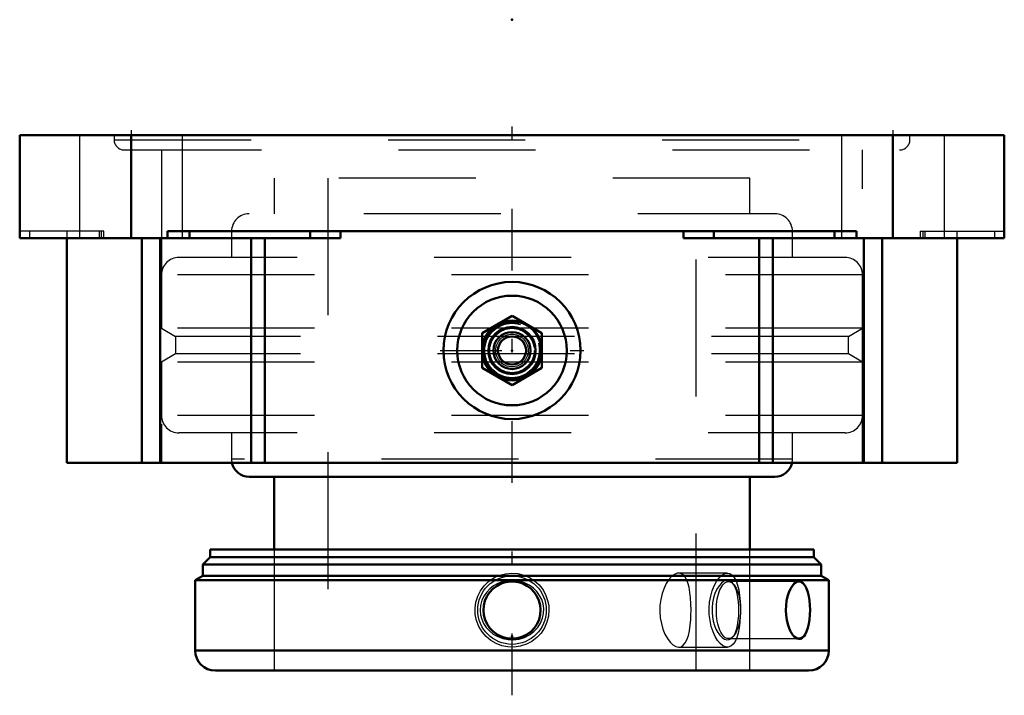
# Model space of a CAD drawing. Units: inches. Extents: x -3.59 to 3.59, y -4.09 to 0.84.
import ezdxf

# ---------------------------------------------------------------- set-up
doc = ezdxf.new("R2010")
doc.units = ezdxf.units.IN
doc.header["$MEASUREMENT"] = 0
doc.linetypes.add('Center', pattern=[1.5, 0.45, -0.5, 0.05, -0.5])
doc.linetypes.add('Dashed', pattern=[2, 1, -1])
for name, color, linetype, lineweight in [('AM_4', 7, 'Continuous', 50), ('AM_5', 3, 'Continuous', 25), ('AM_7', 7, 'Center', 25), ('AM_9', 6, 'Dashed', 25), ('ConnectionPoints', 7, 'Continuous', 50)]:
    doc.layers.add(name, color=color, linetype=linetype, lineweight=lineweight)

# ---------------------------------------------------------------- blocks, each defined once
blk = doc.blocks.new('2_2_11_16CS2i_0_in_070612_4')
at = {"layer": 'AM_4'}
for p, q in [((-2.2024, -3.0772), (-2.2561, -3.1309)), ((-2.2024, -3.0223), (2.2024, -3.0223)), ((-2.2024, -3.0223), (-2.2024, -3.0772)), ((-2.2024, -3.0772), (2.2024, -3.0772)), ((2.2024, -3.0772), (2.2024, -3.0223)), ((2.2561, -3.1309), (2.2024, -3.0772)), ((-2.2561, -3.1309), (2.2561, -3.1309)), ((-2.2561, -3.1309), (-2.2561, -3.2142)), ((2.2561, -3.2142), (2.2561, -3.1309)), ((-2.2561, -3.2142), (-2.3125, -3.2468)), ((-2.2561, -3.2142), (2.2561, -3.2142)), ((2.3125, -3.2468), (2.2561, -3.2142)), ((-2.3125, -3.2468), (-2.3125, -3.7589)), ((-2.3125, -3.2468), (2.3125, -3.2468)), ((2.3125, -3.7589), (2.3125, -3.2468)), ((-2.3125, -3.7589), (2.3125, -3.7589)), ((-2.1652, -3.9062), (2.1652, -3.9062))]:
    blk.add_line(p, q, dxfattribs=at)
for points in [[(-0.1093, -3.6416), (-0.1375, -3.6207), (-0.1619, -3.5954), (-0.1816, -3.5663), (-0.1962, -3.5344), (-0.2052, -3.5004), (-0.2083, -3.4654), (-0.2056, -3.4306), (-0.1971, -3.3966), (-0.183, -3.3646), (-0.1638, -3.3354), (-0.1387, -3.3088), (-0.1093, -3.2869)], [(-0.1093, -3.2869), (-0.0857, -3.2732), (-0.0598, -3.2628), (-0.0277, -3.2553), (0.0063, -3.2534), (0.0382, -3.2571), (0.07, -3.2664), (0.1093, -3.2869)], [(0.1093, -3.2869), (0.1375, -3.3078), (0.1619, -3.3331), (0.1816, -3.3622), (0.1962, -3.3941), (0.2052, -3.4281), (0.2083, -3.4631), (0.2056, -3.4979), (0.1971, -3.5319), (0.183, -3.5639), (0.1638, -3.5931), (0.1387, -3.6197), (0.1093, -3.6416)], [(2.0473, -3.6416), (2.034, -3.6207), (2.0223, -3.5954), (2.0126, -3.5663), (2.0054, -3.5344), (2.0009, -3.5004), (1.9993, -3.4654), (2.0007, -3.4306), (2.0049, -3.3966), (2.0119, -3.3646), (2.0214, -3.3354), (2.0335, -3.3088), (2.0473, -3.2869)], [(2.0473, -3.2869), (2.0477, -3.2863), (2.0528, -3.2795)], [(2.0528, -3.2795), (2.0618, -3.2696), (2.0765, -3.2586), (2.0908, -3.2537), (2.1048, -3.2545), (2.1223, -3.2644), (2.1314, -3.2742), (2.1397, -3.2869)], [(2.1397, -3.2869), (2.1503, -3.3078), (2.1591, -3.3331), (2.1661, -3.3622), (2.1712, -3.3941), (2.1743, -3.4281), (2.1754, -3.4631), (2.1744, -3.4979), (2.1715, -3.5319), (2.1666, -3.5639), (2.1598, -3.5931), (2.1507, -3.6197), (2.1397, -3.6416)], [(0.1093, -3.6416), (0.0857, -3.6553), (0.0598, -3.6657), (0.0277, -3.6732), (-0.0063, -3.6751), (-0.0382, -3.6714), (-0.07, -3.6621), (-0.1093, -3.6416)], [(2.0528, -3.649), (2.0507, -3.6463), (2.0473, -3.6416)], [(2.1397, -3.6416), (2.1318, -3.6537), (2.1193, -3.6666), (2.1057, -3.6737), (2.0919, -3.6749), (2.0777, -3.6706), (2.0639, -3.6609), (2.0528, -3.649)]]:
    blk.add_lwpolyline(points, dxfattribs=at)
for centre, radius, start, end in [((0, -3.4643), 0.2084, 58.35519, 121.64481), ((0, -3.4643), 0.2083, 238.35519, 301.64481), ((-2.1652, -3.7589), 0.1473, 180, 270), ((2.1652, -3.7589), 0.1473, 270, 0)]:
    blk.add_arc(centre, radius, start, end, dxfattribs=at)
for start_param, end_param in [(2.589287, 3.626705), (5.798073, 6.835491)]:
    blk.add_ellipse((2.0935, -3.4643), major_axis=(0, -0.2084), ratio=0.422618, start_param=start_param, end_param=end_param, dxfattribs=at)
at = {"layer": 'AM_5'}
blk.add_circle((0, -3.4643), 0.25, dxfattribs=at)
at = {"layer": 'AM_9'}
for p, q in [((-1.735, -3.0223), (-1.735, -3.9062)), ((1.735, -3.9062), (1.735, -3.0223)), ((2.0935, -3.2559), (1.58, -3.2559)), ((1.6194, -3.2788), (1.613, -3.2699)), ((1.621, -3.2799), (1.6131, -3.27)), ((1.6132, -3.6584), (1.621, -3.6486)), ((1.58, -3.6726), (2.0935, -3.6726))]:
    blk.add_line(p, q, dxfattribs=at)
for points in [[(-0.1615, -3.3087), (-0.1842, -3.3324), (-0.2035, -3.36), (-0.2193, -3.393), (-0.2293, -3.4296), (-0.2323, -3.4637), (-0.2293, -3.4989), (-0.2209, -3.531), (-0.2071, -3.5621), (-0.1885, -3.5906), (-0.1651, -3.6165), (-0.1367, -3.6392), (-0.1044, -3.6577), (-0.0681, -3.6714), (-0.029, -3.6792), (0.0112, -3.6807), (0.0523, -3.6753), (0.0912, -3.6634), (0.1285, -3.6446), (0.1604, -3.6207), (0.1885, -3.5907), (0.2089, -3.5588), (0.2237, -3.5226), (0.2308, -3.4883), (0.2319, -3.4521), (0.2272, -3.4191), (0.2168, -3.3865), (0.2015, -3.3567), (0.1812, -3.3289), (0.156, -3.3039), (0.1264, -3.2826), (0.0924, -3.2656), (0.0552, -3.2538), (0.0157, -3.2481), (-0.0253, -3.2489), (-0.0653, -3.2564), (-0.1045, -3.2709), (-0.1341, -3.2875), (-0.1615, -3.3087)], [(1.613, -3.2699), (1.612, -3.2687), (1.5979, -3.2557), (1.5823, -3.2487), (1.565, -3.2482), (1.5472, -3.2544), (1.5291, -3.2674), (1.5115, -3.2869), (1.4956, -3.3119), (1.4818, -3.3421), (1.4714, -3.3749), (1.4641, -3.4107), (1.4606, -3.4456), (1.4605, -3.481), (1.4636, -3.5143), (1.4695, -3.5461), (1.4781, -3.5761), (1.4889, -3.6031), (1.5022, -3.628), (1.5169, -3.6484), (1.5336, -3.665), (1.5507, -3.6758), (1.5683, -3.6807), (1.5852, -3.679), (1.6012, -3.6704), (1.613, -3.6586)], [(1.6185, -3.651), (1.628, -3.6339), (1.6383, -3.6068), (1.6461, -3.576), (1.6518, -3.5413), (1.6551, -3.5066), (1.6564, -3.4704), (1.6559, -3.4364), (1.6536, -3.4032), (1.6497, -3.372), (1.6441, -3.3432), (1.6385, -3.3224), (1.632, -3.3038)], [(1.632, -3.3038), (1.6226, -3.2843), (1.6194, -3.2788)], [(1.613, -3.6586), (1.6156, -3.6552), (1.6185, -3.651)]]:
    blk.add_lwpolyline(points, dxfattribs=at)
blk.add_ellipse((1.58, -3.4643), major_axis=(0, -0.2084), ratio=0.422618, dxfattribs=at)
for start_param, end_param in [(3.626705, 3.693899), (-0.552306, -0.485112)]:
    blk.add_ellipse((2.0935, -3.4643), major_axis=(0, -0.2084), ratio=0.422618, start_param=start_param, end_param=end_param, dxfattribs=at)
blk = doc.blocks.new('3_070025i_0_in_070612_4')
at = {"layer": 'AM_4'}
for p, q in [((1.9191, -2.491), (-1.9191, -2.491)), ((-1.735, -2.491), (-1.735, -3.0223)), ((1.735, -3.0223), (1.735, -2.491))]:
    blk.add_line(p, q, dxfattribs=at)
for centre, start, end in [((-1.9191, -2.3629), 192.50855, 270), ((1.9191, -2.3629), 270, 347.49145)]:
    blk.add_arc(centre, 0.1281, start, end, dxfattribs=at)
at = {"layer": 'AM_9'}
for p, q in [((-1.735, -0.3125), (-1.735, -0.572)), ((1.735, -0.3125), (-1.735, -0.3125)), ((-1.3438, -0.3125), (-1.3438, -3.9062)), ((1.3438, -3.9062), (1.3438, -0.3125)), ((1.735, -0.572), (1.735, -0.3125)), ((1.9191, -0.572), (-1.9191, -0.572)), ((-2.0472, -0.7001), (-2.0472, -0.8909)), ((2.0472, -0.7001), (-2.0472, -0.7001)), ((2.0472, -0.8909), (2.0472, -0.7001)), ((2.4309, -0.8909), (-2.4309, -0.8909)), ((-2.5591, -1.019), (-2.5591, -1.4083)), ((2.5591, -1.019), (-2.5591, -1.019)), ((2.5591, -1.4083), (2.5591, -1.019)), ((-2.5591, -1.4083), (-2.4567, -1.4674)), ((2.5591, -1.4083), (-2.5591, -1.4083)), ((2.4567, -1.4674), (2.5591, -1.4083)), ((-2.4567, -1.4674), (-2.4567, -1.5956)), ((2.4567, -1.4674), (-2.4567, -1.4674)), ((2.4567, -1.5956), (2.4567, -1.4674)), ((-2.4567, -1.5956), (-2.5591, -1.6547)), ((2.4567, -1.5956), (-2.4567, -1.5956)), ((2.5591, -1.6547), (2.4567, -1.5956)), ((-2.5591, -1.6547), (-2.5591, -2.044)), ((2.5591, -1.6547), (-2.5591, -1.6547)), ((2.5591, -2.044), (2.5591, -1.6547)), ((2.5591, -2.044), (-2.5591, -2.044)), ((2.4309, -2.1721), (-2.4309, -2.1721)), ((-2.0472, -2.1721), (-2.0472, -2.3629)), ((2.0472, -2.3629), (2.0472, -2.1721)), ((2.0472, -2.3629), (-2.0472, -2.3629)), ((-1.735, -3.0223), (-1.735, -3.9062)), ((1.735, -3.9062), (1.735, -3.0223)), ((1.5724, -3.1943), (1.2177, -3.1943)), ((1.6671, -3.442), (1.6674, -3.4642)), ((1.6674, -3.4642), (1.667, -3.4907)), ((1.2178, -3.7342), (1.5724, -3.7342))]:
    blk.add_line(p, q, dxfattribs=at)
for points in [[(0.27, -3.4642), (0.2663, -3.5086), (0.255, -3.553), (0.237, -3.5936), (0.2118, -3.6317), (0.1812, -3.6644), (0.1446, -3.6923), (0.1047, -3.7131), (0.0606, -3.7274), (0.0163, -3.7338), (-0.0297, -3.7326), (-0.0732, -3.7241), (-0.1159, -3.7081), (-0.1543, -3.6858), (-0.1894, -3.6566), (-0.2187, -3.6226), (-0.2425, -3.583), (-0.2588, -3.5412), (-0.2682, -3.4958), (-0.2697, -3.4512), (-0.2636, -3.4058), (-0.2505, -3.3635), (-0.23, -3.3229), (-0.2036, -3.2869), (-0.1707, -3.2551), (-0.1336, -3.2296), (-0.0916, -3.2102), (-0.0482, -3.1986), (-0.0022, -3.1943), (0.0421, -3.1975), (0.0864, -3.2085), (0.1271, -3.2261), (0.1654, -3.2508), (0.1983, -3.281), (0.2266, -3.3174), (0.2478, -3.357), (0.2625, -3.401), (0.2681, -3.4322), (0.27, -3.4642)], [(1.2179, -3.1943), (1.2055, -3.1958), (1.1854, -3.2042), (1.1651, -3.2196), (1.1452, -3.2419), (1.1266, -3.2702), (1.1098, -3.3045), (1.096, -3.3434), (1.086, -3.3859), (1.0802, -3.4307), (1.0791, -3.4756), (1.0825, -3.5203), (1.0902, -3.563), (1.1017, -3.6029), (1.1167, -3.6394), (1.1343, -3.6711), (1.154, -3.6974), (1.1747, -3.717), (1.1954, -3.7294), (1.2155, -3.7342), (1.2178, -3.7342)], [(1.3071, -3.4642), (1.3062, -3.4194), (1.3035, -3.3759), (1.2989, -3.3349), (1.2923, -3.2975), (1.2834, -3.2644), (1.2722, -3.2368), (1.2585, -3.2155), (1.2425, -3.2013), (1.2248, -3.1948), (1.2179, -3.1943)], [(1.5725, -3.7342), (1.5597, -3.7326), (1.5398, -3.7239), (1.52, -3.7081), (1.5007, -3.6854), (1.483, -3.6566), (1.4673, -3.6221), (1.4545, -3.583), (1.4454, -3.5405), (1.4402, -3.4958), (1.4394, -3.4506), (1.4428, -3.4058), (1.4503, -3.3629), (1.4614, -3.3229), (1.4758, -3.2865), (1.4927, -3.2551), (1.5116, -3.2293), (1.5316, -3.2102), (1.5517, -3.1985), (1.5715, -3.1943), (1.5724, -3.1943)], [(1.5724, -3.1943), (1.59, -3.1977), (1.607, -3.2085), (1.6221, -3.2264), (1.6352, -3.2508), (1.6461, -3.2815), (1.6547, -3.3174), (1.6611, -3.3577), (1.6653, -3.401), (1.6669, -3.4324), (1.6671, -3.442)], [(1.2178, -3.7342), (1.2339, -3.7314), (1.2505, -3.7213), (1.265, -3.7041), (1.2773, -3.6805), (1.2875, -3.6505), (1.2954, -3.6152), (1.3013, -3.5752), (1.305, -3.532), (1.3066, -3.4984), (1.3071, -3.4642)], [(1.667, -3.4907), (1.6663, -3.5093), (1.6631, -3.553), (1.6578, -3.5942), (1.6502, -3.6317), (1.6403, -3.6648), (1.6281, -3.6923), (1.6136, -3.7134), (1.5971, -3.7274), (1.579, -3.7338), (1.5725, -3.7342)]]:
    blk.add_lwpolyline(points, dxfattribs=at)
for centre, start, end in [((-1.9191, -0.7001), 90, 180), ((1.9191, -0.7001), 0, 90), ((-2.4309, -1.019), 90, 180), ((2.4309, -1.019), 0, 90), ((-2.4309, -2.044), 180, 270), ((2.4309, -2.044), 270, 0), ((-1.9191, -2.3629), 180, 192.50855), ((1.9191, -2.3629), 347.49145, 0)]:
    blk.add_arc(centre, 0.1281, start, end, dxfattribs=at)
blk = doc.blocks.new('4_405015E_Inch_0_in_070612_4')
at = {"layer": 'AM_4'}
for p, q in [((0, -1.3177), (-0.2188, -1.444)), ((0.2188, -1.444), (0, -1.3177)), ((-0.2188, -1.444), (-0.2188, -1.6966)), ((0.2188, -1.6966), (0.2188, -1.444)), ((-0.2188, -1.6966), (0, -1.8229)), ((0, -1.8229), (0.2188, -1.6966))]:
    blk.add_line(p, q, dxfattribs=at)
for radius in [0.2187, 0.2137, 0.1725, 0.135, 0.1027]:
    blk.add_circle((0, -1.5703), radius, dxfattribs=at)
at = {"layer": 'AM_5'}
blk.add_arc((0, -1.5703), 0.2025, 75, 15, dxfattribs=at)
at = {"layer": 'AM_9'}
for radius in [0.2058, 0.1986, 0.1619, 0.1188, 0.105]:
    blk.add_circle((0, -1.5703), radius, dxfattribs=at)
blk = doc.blocks.new('5_070612H_0_in_070612_4')
at = {"layer": 'AM_4'}
for p, q in [((3.5938, 0), (-3.5938, 0)), ((-3.5938, -0.75), (-3.5938, 0)), ((-2.7812, -0.75), (-2.7812, 0)), ((2.7812, -0.75), (2.7812, 0)), ((3.5938, -0.75), (3.5938, 0)), ((-2.5142, -0.7), (-2.5142, -0.75)), ((2.5142, -0.7), (-2.5142, -0.7)), ((-2.3536, -0.7), (-2.3536, -0.75)), ((-1.473, -0.7), (-1.473, -0.75)), ((-1.2517, -0.7), (-1.2517, -0.75)), ((1.2517, -0.7), (1.2517, -0.75)), ((1.473, -0.7), (1.473, -0.75)), ((2.3536, -0.7), (2.3536, -0.75)), ((2.5142, -0.75), (2.5142, -0.7)), ((-1.2517, -0.75), (-3.5938, -0.75)), ((-3.25, -0.75), (-3.25, -2.3906)), ((-2.7033, -2.3906), (-2.7033, -0.75)), ((-2.5694, -2.3906), (-2.5694, -0.75)), ((-1.9041, -2.3906), (-1.9041, -0.75)), ((-1.8041, -2.3906), (-1.8041, -0.75)), ((3.5938, -0.75), (1.2517, -0.75)), ((1.8041, -2.3906), (1.8041, -0.75)), ((1.9041, -2.3906), (1.9041, -0.75)), ((2.5694, -2.3906), (2.5694, -0.75)), ((2.7033, -2.3906), (2.7033, -0.75)), ((3.25, -2.3906), (3.25, -0.75)), ((3.25, -2.3906), (-3.25, -2.3906))]:
    blk.add_line(p, q, dxfattribs=at)
for radius in [0.5, 0.4]:
    blk.add_circle((0, -1.5703), radius, dxfattribs=at)
at = {"layer": 'AM_7'}
for p, q in [((0, -4.0859), (0, 0.1195)), ((-2.7812, 0.0375), (-2.7812, -0.7875)), ((2.7812, 0.0375), (2.7812, -0.7875)), ((-0.525, -1.5703), (0.525, -1.5703))]:
    blk.add_line(p, q, dxfattribs=at)
at = {"layer": 'AM_9'}
for p, q in [((-3.1562, 0), (-3.1562, -0.75)), ((-2.9045, 0), (-2.9045, -0.0321)), ((-2.4062, -0.75), (-2.4062, 0)), ((2.4062, 0), (2.4062, -0.75)), ((2.9045, -0.0321), (2.9045, 0)), ((3.1562, -0.75), (3.1562, 0)), ((-2.9045, -0.0321), (2.9045, -0.0321)), ((-2.8295, -0.1071), (2.8295, -0.1071)), ((-2.5591, -0.1071), (-2.5591, -2.3906)), ((2.5591, -2.3906), (2.5591, -0.1071)), ((-2.98, -0.7), (-3.5938, -0.7)), ((-3.5219, -0.7), (-3.5219, -0.75)), ((-3.25, -0.7), (-3.25, -0.75)), ((-3.0135, -0.7), (-3.0135, -0.75)), ((-2.9993, -0.7), (-2.9993, -0.75)), ((-2.98, -0.75), (-2.98, -0.7)), ((2.98, -0.7), (2.98, -0.75)), ((2.98, -0.7), (3.5938, -0.7)), ((2.9993, -0.7), (2.9993, -0.75)), ((3.0135, -0.7), (3.0135, -0.75)), ((3.25, -0.75), (3.25, -0.7)), ((3.5219, -0.7), (3.5219, -0.75))]:
    blk.add_line(p, q, dxfattribs=at)
for centre, start, end in [((-2.8295, -0.0321), 180, 270), ((2.8295, -0.0321), 270, 0)]:
    blk.add_arc(centre, 0.075, start, end, dxfattribs=at)
blk = doc.blocks.new('1_070612_4')
for name in ['5_070612H_0_in_070612_4', '3_070025i_0_in_070612_4', '4_405015E_Inch_0_in_070612_4', '2_2_11_16CS2i_0_in_070612_4']:
    blk.add_blockref(name, (0, 0))

msp = doc.modelspace()

# ---------------------------------------------------------------- linework, layer by layer
at = {"layer": 'ConnectionPoints'}
for p in [(0, 0.8432), (0, -1.5703, 3.35), (0, -1.5703, 3.35), (0, -3.6562), (0, -3.9062), (0, -3.9062), (0, -3.9062)]:
    msp.add_point(p, dxfattribs=at)

# ---------------------------------------------------------------- block references
msp.add_blockref('1_070612_4', (0, 0))

doc.saveas('drawing.dxf')
